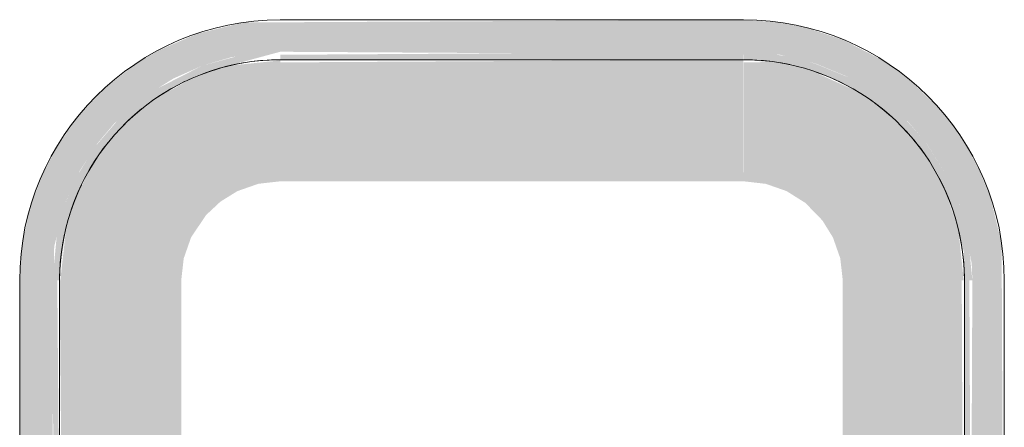
# Model space of a CAD drawing. Units: millimetres. Extents: x -4614 to 358661, y -1665 to 68927.
# Drawn here: x 42098 to 42468, y 36885 to 37038 of the extents above; entities that cross this region are included whole.
import ezdxf

# ---------------------------------------------------------------- set-up
doc = ezdxf.new("R2010")
doc.units = ezdxf.units.MM

msp = doc.modelspace()

# ---------------------------------------------------------------- hatches: boundary and pattern name
at = {"lineweight": 5}
for points in [[(42273.155, 36608.364), (42383.557, 36609.362), (42401.029, 36613.602), (42412.61, 36618.366), (42422.684, 36623.985), (42433.786, 36632.301), (42444.621, 36643.522), (42454.188, 36656.981), (42458.754, 36665.654), (42463.64, 36678.754), (42466.753, 36693.728), (42467.61, 36706.364), (42466.612, 36954.311), (42462.25, 36972.151), (42457.179, 36984.22), (42451.306, 36994.422), (42443.673, 37004.541), (42431.375, 37016.371), (42422.593, 37022.807), (42406.924, 37030.915), (42393.187, 37035.424), (42382.427, 37037.488), (42369.516, 37038.364), (42181.663, 37037.367), (42164.19, 37033.127), (42149.87, 37026.873), (42141.99, 37022.365), (42129.522, 37012.648), (42119.306, 37001.76), (42111.084, 36989.837), (42106.466, 36981.075), (42101.579, 36967.974), (42098.607, 36954.311), (42097.61, 36940.364), (42097.61, 36833.689), (42109.61, 36833.689), (42110.57, 36953.182), (42114.846, 36969.76), (42120.245, 36981.687), (42126.934, 36992.036), (42133.291, 36999.582), (42149.87, 37012.843), (42155.379, 37016.306), (42166.214, 37021.127), (42177.357, 37024.375), (42195.61, 37026.364), (42383.418, 37025.216), (42396.497, 37022.005), (42408.141, 37017.204), (42421.281, 37009.04), (42431.318, 37000.193), (42438.383, 36991.904), (42445.726, 36980.264), (42450.668, 36968.918), (42455.369, 36946.791), (42455.61, 36940.364), (42454.518, 36692.851), (42451.158, 36679.211), (42447.093, 36669.05), (42440.666, 36657.919), (42427.967, 36643.522), (42423.23, 36639.127), (42411.73, 36631.421), (42396.441, 36624.894), (42388.747, 36622.52), (42374.818, 36620.559), (42362.197, 36620.364), (42182.792, 36621.325), (42169.312, 36624.517), (42158.296, 36628.881), (42147.164, 36635.308), (42136.934, 36643.522), (42127.3, 36654.197), (42121.132, 36663.364), (42115.555, 36674.945), (42111.766, 36687.227), (42109.85, 36699.937), (42109.61, 36743.487), (42109.61, 36813.039), (42097.61, 36813.039), (42098.607, 36692.417), (42101.579, 36678.754), (42107.516, 36663.555), (42113.167, 36653.381), (42123.386, 36640.212), (42132.525, 36631.421), (42149.87, 36620.116), (42158.296, 36615.813), (42170.261, 36611.757), (42184.901, 36609.014), (42195.61, 36608.364)], [(42112.381, 36940.364), (42114.846, 36959.415), (42120.245, 36975.267), (42128.372, 36989.379), (42141.99, 37003.871), (42158.296, 37014.574), (42176.144, 37021.127), (42195.516, 37026.361), (42180.04, 37024.883), (42166.214, 37021.127), (42149.87, 37012.803), (42143.86, 37008.982), (42135.25, 37001.542), (42125.777, 36990.468), (42119.12, 36979.558), (42114.589, 36969.024), (42111.766, 36959.501), (42110.228, 36943.418), (42110.57, 36940.364)], [(42195.61, 37023.364), (42369.516, 37023.364), (42369.516, 37026.364), (42195.61, 37025.216)], [(42452.838, 36940.364), (42455.61, 36940.364), (42453.982, 36956.706), (42450.373, 36969.76), (42445.726, 36980.264), (42438.018, 36992.398), (42430.14, 37001.371), (42421.249, 37009.064), (42409.013, 37016.743), (42396.441, 37021.916), (42388.195, 37024.312), (42376.036, 37026.124), (42369.61, 37025.216), (42369.61, 37023.593), (42388.66, 37021.127), (42404.777, 37015.729), (42422.556, 37004.703), (42437.122, 36988.81), (42446.619, 36971.784), (42452.401, 36951.264), (42452.716, 36943.418)], [(42158.31, 36940.364), (42159.245, 36948.664), (42162.004, 36956.548), (42167.61, 36964.921), (42173.042, 36970.015), (42179.426, 36973.97), (42187.31, 36976.729), (42195.61, 36977.664), (42195.516, 37023.109), (42176.559, 37021.127), (42162.067, 37016.222), (42149.87, 37009.381), (42140.449, 37002.321), (42132.03, 36993.639), (42124.553, 36983.175), (42119.306, 36972.885), (42115.116, 36960.42), (42112.86, 36940.364), (42149.87, 36940.364)], [(42195.61, 36977.664), (42369.61, 36977.664), (42369.516, 37023.364), (42195.61, 37022.366)], [(42406.91, 36940.364), (42452.359, 36940.364), (42450.373, 36959.415), (42445.393, 36974.079), (42439.197, 36985.513), (42431.682, 36995.39), (42422.924, 37003.91), (42412.475, 37011.386), (42396.441, 37018.647), (42391.319, 37020.415), (42380.617, 37022.512), (42369.61, 37022.366), (42369.61, 36977.664), (42378.022, 36976.697), (42385.794, 36973.97), (42392.866, 36969.527), (42399.261, 36962.932), (42403.216, 36956.548), (42405.975, 36948.664), (42406.566, 36943.418)], [(42452.61, 36706.364), (42451.611, 36940.364), (42406.91, 36940.364), (42406.91, 36706.364)], [(42455.61, 36706.364), (42454.462, 36940.364), (42452.61, 36940.364), (42452.61, 36706.364)]]:
    msp.add_hatch(color=10, dxfattribs=at).paths.add_polyline_path(points, flags=0)
h = msp.add_hatch(color=10, dxfattribs=at)
h.paths.add_polyline_path([(42110.758, 36706.364), (42112.61, 36706.364), (42111.731, 36813.039), (42109.61, 36813.039), (42110.358, 36743.487)], flags=0)
h.paths.add_polyline_path([(42110.758, 36833.689), (42112.61, 36834.605), (42111.731, 36940.364), (42109.61, 36940.364), (42110.653, 36843.453)], flags=0)
h = msp.add_hatch(color=10, dxfattribs=at)
h.paths.add_polyline_path([(42149.87, 36706.364), (42158.31, 36706.364), (42158.31, 36806.364), (42139.722, 36807.103), (42127.73, 36813.039), (42112.61, 36812.124), (42113.608, 36706.364)], flags=0)
h.paths.add_polyline_path([(42113.608, 36833.689), (42130.132, 36833.689), (42135.67, 36838.604), (42149.87, 36840.364), (42158.31, 36840.364), (42158.31, 36940.364), (42112.61, 36940.364), (42113.517, 36843.453)], flags=0)

# ---------------------------------------------------------------- linework, layer by layer
at = {"color": 253, "lineweight": 5}
for p, q in [((42432.01, 36995.093), (42430.434, 36996.819)), ((42097.61, 36940.364), (42097.61, 36833.689)), ((42467.61, 36706.364), (42467.61, 36940.364))]:
    msp.add_line(p, q, dxfattribs=at)
at = {"color": 253, "lineweight": 5, "flags": 128}
for points in [[(42195.516, 37038.422), (42369.516, 37038.422)], [(42112.61, 36833.689), (42112.61, 36940.364), (42112.676, 36943.683), (42112.875, 36946.997), (42113.207, 36950.3), (42113.67, 36953.588), (42114.264, 36956.854), (42114.989, 36960.094), (42115.842, 36963.302), (42116.823, 36966.473), (42117.93, 36969.603), (42119.162, 36972.686), (42120.515, 36975.717), (42121.989, 36978.692), (42123.581, 36981.605), (42125.288, 36984.453), (42127.107, 36987.23), (42129.036, 36989.931), (42131.071, 36992.554), (42133.21, 36995.093), (42135.448, 36997.545), (42137.783, 36999.905), (42140.21, 37002.17), (42142.726, 37004.336), (42145.327, 37006.399), (42148.008, 37008.357), (42150.765, 37010.206), (42153.593, 37011.944), (42156.489, 37013.567), (42159.448, 37015.073), (42162.465, 37016.459), (42165.534, 37017.723), (42168.652, 37018.864), (42171.812, 37019.88), (42175.011, 37020.768), (42178.243, 37021.527), (42181.502, 37022.157), (42184.785, 37022.655), (42188.084, 37023.022), (42191.395, 37023.257), (42194.714, 37023.359), (42195.61, 37023.364), (42192.291, 37023.298), (42188.977, 37023.099), (42185.674, 37022.767), (42182.386, 37022.304), (42179.12, 37021.71), (42175.88, 37020.985), (42172.672, 37020.132), (42169.501, 37019.151), (42166.371, 37018.044)], [(42195.61, 37023.364), (42369.61, 37023.364), (42372.929, 37023.298), (42376.243, 37023.099), (42379.546, 37022.767), (42382.833, 37022.304), (42386.099, 37021.71), (42389.339, 37020.985), (42392.547, 37020.132), (42395.719, 37019.151), (42398.848, 37018.044), (42401.931, 37016.812), (42404.963, 37015.459), (42407.937, 37013.985), (42410.851, 37012.393), (42413.698, 37010.686), (42416.475, 37008.867), (42419.177, 37006.938), (42421.8, 37004.903), (42424.339, 37002.764), (42426.79, 37000.526), (42429.15, 36998.191), (42431.415, 36995.764), (42433.581, 36993.248), (42435.645, 36990.647), (42437.603, 36987.966), (42439.452, 36985.209), (42441.189, 36982.38), (42442.812, 36979.484), (42444.318, 36976.526), (42445.704, 36973.509), (42446.969, 36970.44), (42448.11, 36967.322), (42449.125, 36964.162), (42450.013, 36960.963), (42450.772, 36957.731), (42451.402, 36954.471), (42451.901, 36951.189), (42452.268, 36947.89), (42452.503, 36944.578), (42452.605, 36941.26), (42452.61, 36940.364), (42452.543, 36943.683), (42452.344, 36946.997), (42452.013, 36950.3), (42451.55, 36953.588), (42450.955, 36956.854), (42450.513, 36958.833)], [(42386.977, 37021.527), (42383.717, 37022.157), (42380.435, 37022.655), (42377.135, 37023.022), (42373.824, 37023.257), (42370.506, 37023.359), (42369.61, 37023.364)], [(42408.415, 37013.727), (42405.771, 37015.073), (42402.755, 37016.459), (42399.685, 37017.723), (42396.948, 37018.725)], [(42159.597, 37015.132), (42157.282, 37013.985), (42154.369, 37012.393), (42151.521, 37010.686), (42149.523, 37009.377)], [(42425.009, 37002.17), (42422.493, 37004.336), (42419.893, 37006.399), (42417.212, 37008.357)], [(42143.42, 37004.903), (42140.881, 37002.764), (42138.429, 37000.526), (42136.069, 36998.191), (42134.789, 36996.819)], [(42438.113, 36987.23), (42436.184, 36989.931), (42434.148, 36992.554), (42432.734, 36994.234)], [(42130.739, 36992.114), (42129.575, 36990.647), (42127.617, 36987.966), (42125.768, 36985.209), (42124.03, 36982.38)], [(42448.106, 36967.293), (42447.289, 36969.603), (42446.058, 36972.686), (42444.704, 36975.717), (42443.23, 36978.692)], [(42120.833, 36976.377), (42119.515, 36973.509), (42118.25, 36970.44), (42117.11, 36967.322), (42116.309, 36964.829)], [(42114.447, 36957.731), (42113.817, 36954.471), (42113.319, 36951.189), (42112.952, 36947.89), (42112.717, 36944.578), (42112.615, 36941.26), (42112.61, 36940.364)], [(42452.61, 36940.364), (42452.61, 36706.364)]]:
    msp.add_lwpolyline(points, dxfattribs=at)
at = {"color": 253, "lineweight": 5}
for centre, start, end in [((42195.61, 36940.364), 90, 180), ((42369.61, 36940.364), 0, 90)]:
    msp.add_arc(centre, 98, start, end, dxfattribs=at)

doc.saveas('drawing.dxf')
